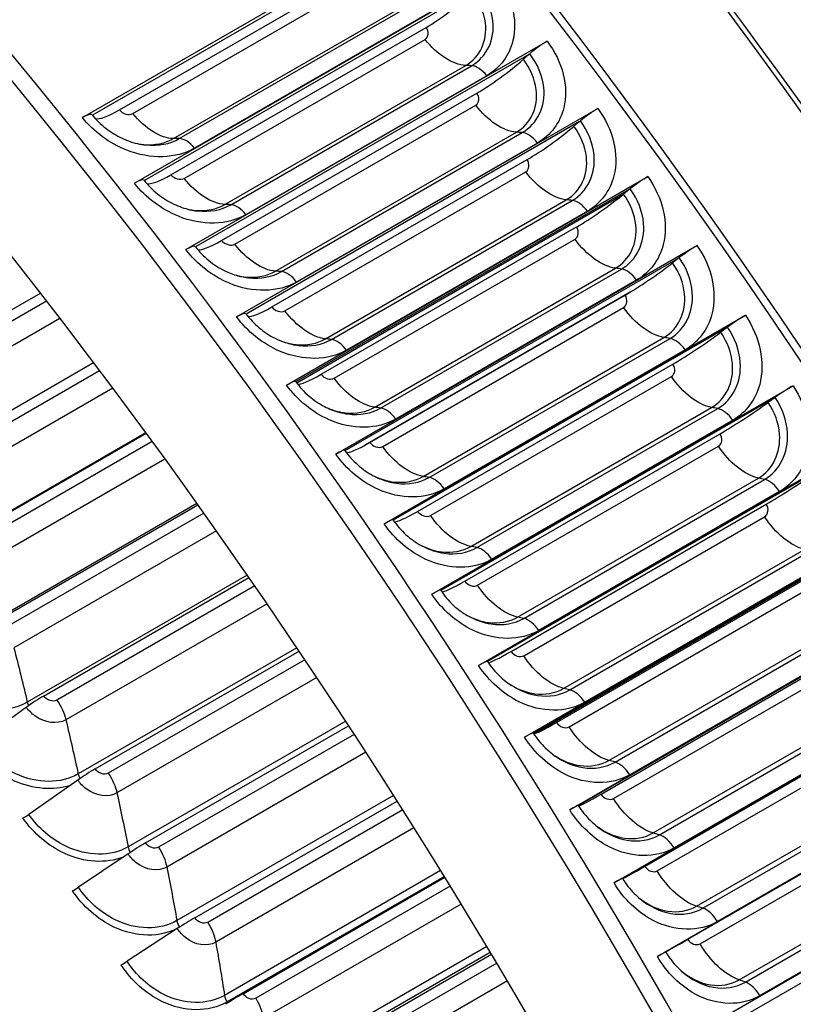
# Model space of a CAD drawing. Units: inches. Extents: x -8 to 82.3, y -7.3 to 42.5.
# Drawn here: x 55.5 to 57, y 36.5 to 38.4 of the extents above; entities that cross this region are included whole.
import ezdxf

# ---------------------------------------------------------------- set-up
doc = ezdxf.new("R2010")
doc.units = ezdxf.units.IN
doc.header["$MEASUREMENT"] = 0
doc.layers.add('PV', color=250, linetype='Continuous')

msp = doc.modelspace()

# ---------------------------------------------------------------- linework, layer by layer
at = {"layer": 'PV'}
for p, q in [((55.583, 38.1631), (56.2791, 38.5649)), ((56.2445, 38.5384), (55.6023, 38.1676)), ((55.6542, 38.1779), (56.1461, 38.4619)), ((55.6801, 38.1711), (56.1441, 38.439)), ((55.6833, 38.0367), (56.3794, 38.4386)), ((56.3445, 38.4124), (55.7023, 38.0416)), ((55.7586, 38.1227), (56.2226, 38.3907)), ((55.7697, 38.1226), (56.2337, 38.3905)), ((56.2631, 38.3719), (55.7991, 38.104)), ((55.7534, 38.053), (56.2453, 38.337)), ((55.7791, 38.046), (56.2431, 38.3139)), ((55.7823, 37.9086), (56.4784, 38.3105)), ((56.4432, 38.2847), (55.801, 37.9139)), ((56.4432, 38.2847), (56.4327, 38.2755)), ((56.4432, 38.2847), (56.445, 38.2862)), ((55.8575, 37.9957), (56.3215, 38.2636)), ((55.8687, 37.9952), (56.3328, 38.2631)), ((56.3621, 38.2439), (55.8981, 37.9759)), ((55.8512, 37.9264), (56.3431, 38.2104)), ((55.8768, 37.9192), (56.3408, 38.1871)), ((55.88, 37.7789), (56.576, 38.1807)), ((56.5406, 38.1553), (55.8984, 37.7845)), ((56.5406, 38.1553), (56.5299, 38.1463)), ((56.5406, 38.1553), (56.5424, 38.1568)), ((55.9551, 37.867), (56.4191, 38.1349)), ((55.9664, 37.8662), (56.4305, 38.1341)), ((56.4598, 38.1141), (55.9957, 37.8462)), ((55.9478, 37.7982), (56.4396, 38.0821)), ((55.9731, 37.7907), (56.4372, 38.0587)), ((55.9762, 37.6475), (56.6723, 38.0494)), ((56.6366, 38.0243), (55.9944, 37.6535)), ((56.6366, 38.0243), (56.6257, 38.0155)), ((56.6366, 38.0243), (56.6384, 38.0258)), ((56.6242, 38.0143), (55.9959, 37.6515)), ((56.0513, 37.7367), (56.5153, 38.0046)), ((56.0627, 37.7355), (56.5268, 38.0034)), ((56.556, 37.9827), (56.092, 37.7148)), ((56.0429, 37.6683), (56.5348, 37.9523)), ((56.0681, 37.6607), (56.5322, 37.9286)), ((56.071, 37.5146), (56.7671, 37.9165)), ((56.7311, 37.8918), (56.0889, 37.521)), ((56.7311, 37.8918), (56.7201, 37.8832)), ((56.7311, 37.8918), (56.733, 37.8932)), ((56.1461, 37.6048), (56.6101, 37.8727)), ((56.1576, 37.6033), (56.6217, 37.8712)), ((56.6508, 37.8498), (56.1868, 37.5819)), ((56.6383, 37.8267), (56.1275, 37.5318)), ((55.0924, 37.5883), (55.5019, 37.8247)), ((55.5138, 37.8094), (55.1187, 37.5813)), ((56.1366, 37.5369), (56.6285, 37.8209)), ((56.1617, 37.5291), (56.6257, 37.797)), ((55.5396, 37.7759), (55.1388, 37.5444)), ((56.1644, 37.3802), (56.8604, 37.782)), ((56.8242, 37.7578), (56.1819, 37.387)), ((56.8242, 37.7578), (56.813, 37.7494)), ((56.8242, 37.7578), (56.826, 37.7592)), ((56.2394, 37.4714), (56.7035, 37.7393)), ((56.2511, 37.4695), (56.7151, 37.7374)), ((56.7442, 37.7154), (56.2801, 37.4475)), ((55.1991, 37.4568), (55.6044, 37.6908)), ((55.6161, 37.6752), (55.2252, 37.4495)), ((56.2289, 37.404), (56.7208, 37.688)), ((56.2538, 37.3961), (56.7178, 37.664)), ((55.6414, 37.6414), (55.2446, 37.4124)), ((56.2562, 37.2443), (56.9522, 37.6462)), ((56.9157, 37.6223), (56.2735, 37.2515)), ((56.9157, 37.6223), (56.9044, 37.6142)), ((56.9157, 37.6223), (56.9176, 37.6237)), ((56.3312, 37.3366), (56.7953, 37.6045)), ((56.343, 37.3344), (56.807, 37.6023)), ((56.836, 37.5796), (56.3719, 37.3117)), ((55.7052, 37.5553), (55.2749, 37.3069)), ((55.304, 37.3229), (55.7056, 37.5547)), ((56.3196, 37.2698), (56.8115, 37.5538)), ((55.7172, 37.5389), (55.3299, 37.3153)), ((56.3443, 37.2616), (56.8084, 37.5296)), ((55.7419, 37.5049), (55.3487, 37.2779)), ((56.3464, 37.1071), (57.0425, 37.509)), ((57.0057, 37.4855), (56.3634, 37.1147)), ((56.4215, 37.2004), (56.8856, 37.4683)), ((56.4333, 37.1978), (56.8974, 37.4657)), ((56.9262, 37.4424), (56.4622, 37.1745)), ((55.8036, 37.4191), (55.3768, 37.1727)), ((55.4071, 37.1866), (55.8054, 37.4166)), ((56.4088, 37.1341), (56.9007, 37.4181)), ((55.8169, 37.4006), (55.4328, 37.1788)), ((56.4333, 37.1259), (56.8974, 37.3938)), ((56.435, 36.9687), (57.1311, 37.3705)), ((55.841, 37.3664), (55.4509, 37.1412)), ((57.0941, 37.3474), (56.4518, 36.9766)), ((57.0625, 37.3267), (56.4538, 36.9753)), ((56.5102, 37.0629), (56.9742, 37.3308)), ((56.5221, 37.06), (56.9861, 37.3279)), ((57.0148, 37.3039), (56.5508, 37.036)), ((55.9007, 37.2811), (55.4768, 37.0364)), ((55.5083, 37.0482), (55.9038, 37.2765)), ((56.4964, 36.9972), (56.9883, 37.2812)), ((55.9151, 37.2603), (55.5337, 37.0401)), ((56.5207, 36.9888), (56.9848, 37.2567)), ((55.9387, 37.2259), (55.5512, 37.0023)), ((56.522, 36.8289), (57.218, 37.2308)), ((57.1808, 37.2081), (56.5385, 36.8373)), ((56.5972, 36.9241), (57.0613, 37.192)), ((56.6092, 36.9209), (57.0732, 37.1888)), ((57.1018, 37.1642), (56.6378, 36.8963)), ((56.5824, 36.8591), (57.0743, 37.1431)), ((55.9963, 37.1412), (55.5749, 36.8979)), ((55.6075, 36.9076), (56.0007, 37.1346)), ((56.0117, 37.1181), (55.6327, 36.8993)), ((56.6065, 36.8505), (57.0705, 37.1185)), ((56.6073, 36.688), (57.3033, 37.0899)), ((56.0347, 37.0837), (55.6495, 36.8613)), ((57.2658, 37.0676), (56.6235, 36.6968)), ((56.6237, 36.6965), (57.2542, 37.0605)), ((56.6826, 36.7842), (57.1466, 37.0521)), ((56.6946, 36.7806), (57.1587, 37.0485)), ((55.4751, 37.0264), (55.3817, 36.9588)), ((57.1871, 37.0233), (56.723, 36.7554)), ((56.0903, 36.9995), (55.671, 36.7575)), ((55.7046, 36.7651), (56.0959, 36.9909)), ((56.6667, 36.7198), (57.1586, 37.0038)), ((56.1068, 36.9743), (55.7296, 36.7565)), ((56.6906, 36.7111), (57.1546, 36.979)), ((56.1291, 36.9398), (55.7457, 36.7184)), ((56.6908, 36.546), (57.3868, 36.9479)), ((57.3491, 36.926), (56.7068, 36.5552)), ((56.7663, 36.6431), (57.2303, 36.9111)), ((56.7783, 36.6392), (57.2424, 36.9071)), ((55.5741, 36.8862), (55.4796, 36.8201)), ((57.2706, 36.8813), (56.8066, 36.6134)), ((56.7493, 36.5795), (57.2412, 36.8634)), ((56.1826, 36.8563), (55.765, 36.6152)), ((55.7996, 36.6206), (56.1894, 36.8457)), ((56.773, 36.5706), (57.237, 36.8385)), ((56.2001, 36.8288), (55.8244, 36.6119)), ((56.7726, 36.403), (57.4686, 36.8049)), ((56.2218, 36.7942), (55.8398, 36.5737)), ((56.8482, 36.501), (57.3122, 36.7689)), ((56.8603, 36.4968), (57.3243, 36.7647)), ((55.671, 36.7439), (55.5754, 36.6795)), ((57.3524, 36.7383), (56.8883, 36.4703)), ((56.2732, 36.7116), (55.8568, 36.4712)), ((56.2803, 36.7001), (55.8618, 36.4584)), ((55.8924, 36.4744), (56.2811, 36.6988)), ((56.8536, 36.4291), (57.3176, 36.697)), ((56.2916, 36.6818), (55.9169, 36.4655)), ((56.3127, 36.6472), (55.9316, 36.4272)), ((55.7658, 36.5998), (55.6691, 36.537)), ((56.362, 36.5655), (55.9464, 36.3255)), ((56.3689, 36.554), (55.9511, 36.3128)), ((55.983, 36.3266), (56.371, 36.5506)), ((56.3812, 36.5334), (56.0072, 36.3175)), ((56.4017, 36.4989), (56.0211, 36.2791))]:
    msp.add_line(p, q, dxfattribs=at)
for centre, major_axis, ratio, start_param, end_param in [((53.843, 34.8725), (-3.8281, 6.6305), 0.57735, 3.141593, 6.283185), ((53.6178, 34.7425), (-3.8281, 6.6305), 0.57735, 3.058237, 6.366495), ((53.6178, 34.7425), (-3.815, 6.6078), 0.57735, 3.141593, 6.283185), ((52.8414, 34.2943), (3.8086, -6.5967), 0.57735, 5.640464, 10.067499), ((52.7338, 34.2322), (3.733, -6.4657), 0.57735, 5.668956, 10.039008), ((52.8632, 34.3069), (3.815, -6.6078), 0.57735, 0, 3.141593), ((53.855, 34.8795), (-3.825, 6.6251), 0.57735, 3.785056, 5.639722), ((55.2623, 35.692), (-3.0625, 5.3044), 0.57735, 4.729621, 5.871407), ((55.0177, 35.5508), (3.1274, -5.4168), 0.57735, 0.643463, 2.49813), ((51.9662, 33.789), (3.0384, -5.2627), 0.57735, 0, 3.141593), ((52.1684, 33.9057), (3.0494, -5.2817), 0.57735, 0.101085, 3.040508), ((52.0417, 33.8326), (3.0571, -5.295), 0.57735, 6.192449, 9.515514), ((51.9748, 33.7939), (3.0395, -5.2646), 0.57735, 6.256357, 9.451607), ((51.3475, 33.4318), (3.0384, -5.2627), 0.57735, 0, 3.141593), ((52.1684, 33.9057), (3.0384, -5.2627), 0.57735, 0.237596, 2.903997), ((52.1684, 33.9057), (3.0384, -5.2627), 0.57735, 0.237596, 2.903997), ((52.0929, 33.8621), (3.0571, -5.295), 0.57735, 0.265589, 2.876003), ((52.1598, 33.9008), (3.0395, -5.2646), 0.57735, 0.265589, 2.876003), ((51.423, 33.4753), (3.0571, -5.295), 0.57735, 6.192449, 9.515514), ((51.3561, 33.4367), (3.0395, -5.2646), 0.57735, 6.256357, 9.451607), ((51.5497, 33.5485), (3.0384, -5.2627), 0.57735, 0.237596, 2.903997), ((51.4742, 33.5049), (3.0571, -5.295), 0.57735, 0.265589, 2.876003), ((51.5411, 33.5435), (3.0395, -5.2646), 0.57735, 0.265589, 2.876003), ((50.931, 33.1913), (3.0384, -5.2627), 0.57735, 0.237596, 2.903997), ((50.8555, 33.1477), (3.0571, -5.295), 0.57735, 0.265589, 2.876003), ((50.9224, 33.1863), (3.0395, -5.2646), 0.57735, 0.265589, 2.876003), ((56.2882, 38.3942), (-0.0924, -0.0724), 0.194768, 0.941442, 1.932576), ((56.4618, 38.2899), (0.0348, 0.0265), 0.177602, 0.943847, 1.934981), ((56.3876, 38.2656), (-0.0933, -0.0712), 0.177602, 0.943847, 1.934981), ((55.5676, 38.141), (0.0341, 0.0274), 0.211844, 0, 0.938798), ((55.6957, 38.237), (-0.0914, -0.0736), 0.211844, 0.155957, 0.938798), ((56.5589, 38.1609), (0.0351, 0.0261), 0.160352, 0.946016, 1.937149), ((56.4857, 38.1353), (-0.0942, -0.07), 0.160352, 0.946016, 1.937149), ((55.6673, 38.0154), (0.0344, 0.027), 0.194768, 0, 0.941442), ((55.7964, 38.1102), (-0.0924, -0.0724), 0.194768, 0.148828, 0.941442), ((56.6546, 38.0303), (0.0355, 0.0256), 0.143028, 0.947952, 1.939085), ((56.5823, 38.0034), (-0.0951, -0.0688), 0.143028, 0.947952, 1.939085), ((55.8957, 37.9816), (-0.0933, -0.0712), 0.177602, 0.142366, 0.943847), ((55.7657, 37.8881), (0.0348, 0.0265), 0.177602, 0, 0.943847), ((56.7489, 37.8981), (0.0358, 0.0252), 0.125637, 0.949658, 1.940791), ((56.6775, 37.87), (-0.096, -0.0675), 0.125637, 0.949658, 1.940791), ((55.9938, 37.8513), (-0.0942, -0.07), 0.160352, 0.136549, 0.946016), ((55.8628, 37.759), (0.0351, 0.0261), 0.160352, 0, 0.946016), ((56.8416, 37.7645), (0.0361, 0.0247), 0.108187, 0.951136, 1.942269), ((56.7712, 37.7351), (-0.0968, -0.0663), 0.108187, 0.951136, 1.942269), ((55.9585, 37.6284), (0.0355, 0.0256), 0.143028, 0, 0.947952), ((56.0904, 37.7195), (-0.0951, -0.0688), 0.143028, 0.131361, 0.947952), ((56.9329, 37.6295), (0.0364, 0.0243), 0.090687, 0.952388, 1.943521), ((56.8633, 37.5987), (-0.0976, -0.0651), 0.090687, 0.952388, 1.943521), ((56.0528, 37.4963), (0.0358, 0.0252), 0.125637, 0, 0.949658), ((56.1856, 37.586), (-0.096, -0.0675), 0.125637, 0.126791, 0.949658), ((56.9539, 37.461), (-0.0985, -0.0639), 0.073145, 0.953416, 1.94455), ((56.2793, 37.4511), (-0.0968, -0.0663), 0.108187, 0.122828, 0.951136), ((56.1456, 37.3626), (0.0361, 0.0247), 0.108187, 0, 0.951136), ((56.3714, 37.3147), (-0.0976, -0.0651), 0.090687, 0.119466, 0.952388), ((56.2369, 37.2276), (0.0364, 0.0243), 0.090687, 0, 0.952388), ((56.462, 37.177), (-0.0985, -0.0639), 0.073145, 0.116702, 0.953416), ((56.3266, 37.0912), (0.0367, 0.0238), 0.073145, 0, 0.953416), ((55.4818, 37.0201), (-0.0527, -0.0379), 0.138783, 4.089983, 4.739851), ((56.551, 37.038), (-0.0992, -0.0626), 0.055568, 0.114532, 0.954222), ((56.4147, 36.9535), (0.037, 0.0233), 0.055568, 0, 0.954222), ((55.58, 36.8811), (-0.0534, -0.037), 0.11617, 4.092081, 4.741949), ((56.6383, 36.8977), (-0.1, -0.0614), 0.037966, 0.112956, 0.954806), ((55.4776, 36.8218), (-0.018, -0.0125), 0.11617, 0.950488, 1.600356), ((56.5011, 36.8145), (0.0373, 0.0229), 0.037966, 0, 0.954806), ((55.6761, 36.74), (-0.054, -0.0361), 0.093465, 4.093797, 4.743665), ((56.7239, 36.7562), (-0.1008, -0.0601), 0.020346, 0.111973, 0.95517), ((56.5859, 36.6745), (0.0376, 0.0224), 0.020346, 0, 0.95517), ((55.5737, 36.6808), (-0.0182, -0.0122), 0.093465, 0.952204, 1.602072), ((55.7701, 36.5971), (-0.0545, -0.0352), 0.070687, 4.095135, 4.745003), ((56.8078, 36.6137), (-0.1015, -0.0589), 0.002716, 0.111584, 0.955314), ((56.669, 36.5333), (0.0378, 0.0219), 0.002716, 0, 0.955314), ((55.6677, 36.5379), (-0.0184, -0.0119), 0.070687, 0.953542, 1.60341), ((55.8619, 36.4524), (-0.0551, -0.0344), 0.047853, 4.096098, 4.745966)]:
    msp.add_ellipse(centre, major_axis=major_axis, ratio=ratio, start_param=start_param, end_param=end_param, dxfattribs=at)
for points, knots in [([(53.6705, 41.2652), (53.9941, 41.2271), (54.3326, 41.135), (55.1357, 40.8006), (55.6043, 40.5182), (56.5143, 39.7994), (56.9553, 39.3631), (57.6981, 38.4626), (58.0107, 38.0153), (58.2873, 37.5458)], [2.762164, 2.762164, 2.762164, 2.762164, 3.002382, 3.002382, 3.32302, 3.32302, 3.643713, 3.643713, 3.911121, 3.911121, 3.911121, 3.911121]), ([(56.3794, 38.4386), (56.4097, 38.3999), (56.4222, 38.3515), (56.4125, 38.3115), (56.4055, 38.2827), (56.3875, 38.2585), (56.3621, 38.2439)], [-3.141593, -3.141593, -3.141593, -3.141593, -2.227539, -2.227539, -2.227539, -1.570796, -1.570796, -1.570796, -1.570796]), ([(56.3328, 38.2631), (56.362, 38.28), (56.378, 38.3135), (56.3738, 38.3496), (56.3713, 38.3717), (56.3616, 38.3944), (56.3463, 38.414)], [1.570796, 1.570796, 1.570796, 1.570796, 2.544755, 2.544755, 2.544755, 3.141593, 3.141593, 3.141593, 3.141593]), ([(56.3215, 38.2636), (56.3491, 38.2796), (56.3639, 38.3115), (56.3593, 38.3455), (56.3567, 38.3653), (56.3478, 38.3855), (56.3341, 38.403)], [1.570796, 1.570796, 1.570796, 1.570796, 2.56422, 2.56422, 2.56422, 3.141593, 3.141593, 3.141593, 3.141593]), ([(56.4784, 38.3105), (56.5083, 38.2713), (56.5204, 38.2224), (56.5105, 38.1821), (56.5033, 38.1531), (56.4852, 38.1288), (56.4598, 38.1141)], [-3.141593, -3.141593, -3.141593, -3.141593, -2.227539, -2.227539, -2.227539, -1.570796, -1.570796, -1.570796, -1.570796]), ([(56.4305, 38.1341), (56.4597, 38.151), (56.4758, 38.1847), (56.472, 38.2211), (56.4696, 38.2434), (56.4601, 38.2664), (56.445, 38.2862)], [1.570796, 1.570796, 1.570796, 1.570796, 2.544755, 2.544755, 2.544755, 3.141593, 3.141593, 3.141593, 3.141593]), ([(56.4191, 38.1349), (56.4467, 38.1509), (56.4616, 38.183), (56.4573, 38.2173), (56.4549, 38.2373), (56.4462, 38.2578), (56.4327, 38.2755)], [1.570796, 1.570796, 1.570796, 1.570796, 2.56422, 2.56422, 2.56422, 3.141593, 3.141593, 3.141593, 3.141593]), ([(55.6017, 38.1684), (55.6092, 38.1591), (55.6182, 38.1502), (55.6378, 38.135), (55.6485, 38.1284), (55.6704, 38.1182), (55.6819, 38.1144), (55.6942, 38.1119), (55.6953, 38.1117), (55.6965, 38.1115)], [0, 0, 0, 0, 0.1087803, 0.1087803, 0.2158637, 0.2158637, 0.3233474, 0.3233474, 0.3345415, 0.3345415, 0.3345415, 0.3345415]), ([(56.576, 38.1807), (56.6055, 38.1411), (56.6172, 38.0916), (56.607, 38.051), (56.5997, 38.0218), (56.5814, 37.9974), (56.556, 37.9827)], [-3.141593, -3.141593, -3.141593, -3.141593, -2.227539, -2.227539, -2.227539, -1.570796, -1.570796, -1.570796, -1.570796]), ([(55.7991, 38.104), (55.7637, 38.0836), (55.7141, 38.0823), (55.6684, 38.1003), (55.6356, 38.1132), (55.6051, 38.1357), (55.583, 38.1631)], [-3.141593, -3.141593, -3.141593, -3.141593, -2.227539, -2.227539, -2.227539, -1.570796, -1.570796, -1.570796, -1.570796]), ([(56.5268, 38.0034), (56.556, 38.0203), (56.5723, 38.0542), (56.5688, 38.091), (56.5666, 38.1135), (56.5573, 38.1368), (56.5424, 38.1568)], [1.570796, 1.570796, 1.570796, 1.570796, 2.544755, 2.544755, 2.544755, 3.141593, 3.141593, 3.141593, 3.141593]), ([(56.5153, 38.0046), (56.5429, 38.0205), (56.558, 38.0529), (56.554, 38.0875), (56.5517, 38.1077), (56.5432, 38.1284), (56.5299, 38.1463)], [1.570796, 1.570796, 1.570796, 1.570796, 2.56422, 2.56422, 2.56422, 3.141593, 3.141593, 3.141593, 3.141593]), ([(55.6938, 38.112), (55.6964, 38.1116), (55.699, 38.1113), (55.7015, 38.1111), (55.7224, 38.1094), (55.7425, 38.1135), (55.7586, 38.1227)], [2.4942052, 2.4942052, 2.4942052, 2.4942052, 2.5642202, 2.5642202, 2.5642202, 3.1415927, 3.1415927, 3.1415927, 3.1415927]), ([(55.6965, 38.1115), (55.6996, 38.111), (55.7026, 38.1106), (55.7057, 38.1103), (55.7291, 38.1079), (55.7518, 38.1122), (55.7697, 38.1226)], [2.4673798, 2.4673798, 2.4673798, 2.4673798, 2.5447552, 2.5447552, 2.5447552, 3.1415927, 3.1415927, 3.1415927, 3.1415927]), ([(55.8981, 37.9759), (55.8627, 37.9555), (55.8133, 37.9544), (55.7679, 37.9728), (55.7353, 37.9861), (55.7051, 38.0089), (55.6833, 38.0367)], [-3.141593, -3.141593, -3.141593, -3.141593, -2.227539, -2.227539, -2.227539, -1.570796, -1.570796, -1.570796, -1.570796]), ([(55.7017, 38.0424), (55.7092, 38.0328), (55.7182, 38.0238), (55.7375, 38.0083), (55.7481, 38.0017), (55.7691, 37.9916), (55.7797, 37.9879), (55.79, 37.9856)], [0, 0, 0, 0, 0.108803, 0.108803, 0.215875, 0.215875, 0.3160054, 0.3160054, 0.3160054, 0.3160054]), ([(56.6723, 38.0494), (56.7013, 38.0092), (56.7126, 37.9593), (56.7021, 37.9184), (56.6946, 37.889), (56.6762, 37.8645), (56.6508, 37.8498)], [-3.141593, -3.141593, -3.141593, -3.141593, -2.227539, -2.227539, -2.227539, -1.570796, -1.570796, -1.570796, -1.570796]), ([(56.6101, 37.8727), (56.6377, 37.8887), (56.653, 37.9212), (56.6493, 37.9561), (56.6471, 37.9765), (56.6388, 37.9974), (56.6257, 38.0155)], [1.570796, 1.570796, 1.570796, 1.570796, 2.56422, 2.56422, 2.56422, 3.141593, 3.141593, 3.141593, 3.141593]), ([(56.6217, 37.8712), (56.6509, 37.8881), (56.6674, 37.9222), (56.6642, 37.9593), (56.6622, 37.982), (56.6531, 38.0055), (56.6384, 38.0258)], [1.570796, 1.570796, 1.570796, 1.570796, 2.544755, 2.544755, 2.544755, 3.141593, 3.141593, 3.141593, 3.141593]), ([(55.7875, 37.9862), (55.7919, 37.9853), (55.7962, 37.9847), (55.8006, 37.9843), (55.8214, 37.9824), (55.8414, 37.9865), (55.8575, 37.9957)], [2.4442662, 2.4442662, 2.4442662, 2.4442662, 2.5642202, 2.5642202, 2.5642202, 3.1415927, 3.1415927, 3.1415927, 3.1415927]), ([(55.79, 37.9856), (55.795, 37.9845), (55.7999, 37.9837), (55.8049, 37.9831), (55.8282, 37.9806), (55.8508, 37.9849), (55.8687, 37.9952)], [2.4186807, 2.4186807, 2.4186807, 2.4186807, 2.5447552, 2.5447552, 2.5447552, 3.1415927, 3.1415927, 3.1415927, 3.1415927]), ([(55.9957, 37.8462), (55.9604, 37.8258), (55.9111, 37.8249), (55.8661, 37.8437), (55.8337, 37.8573), (55.8038, 37.8805), (55.7823, 37.9086)], [-3.141593, -3.141593, -3.141593, -3.141593, -2.227539, -2.227539, -2.227539, -1.570796, -1.570796, -1.570796, -1.570796]), ([(55.8005, 37.9146), (55.8079, 37.9049), (55.8168, 37.8957), (55.8359, 37.88), (55.8465, 37.8732), (55.8654, 37.8639), (55.8739, 37.8607), (55.8823, 37.8583)], [0, 0, 0, 0, 0.1088206, 0.1088206, 0.2158785, 0.2158785, 0.2976658, 0.2976658, 0.2976658, 0.2976658]), ([(56.7671, 37.9165), (56.7957, 37.8758), (56.8065, 37.8255), (56.7958, 37.7843), (56.788, 37.7547), (56.7696, 37.7301), (56.7442, 37.7154)], [-3.141593, -3.141593, -3.141593, -3.141593, -2.227539, -2.227539, -2.227539, -1.570796, -1.570796, -1.570796, -1.570796]), ([(56.7035, 37.7393), (56.7311, 37.7553), (56.7465, 37.788), (56.7431, 37.8232), (56.7411, 37.8437), (56.733, 37.8648), (56.7201, 37.8832)], [1.570796, 1.570796, 1.570796, 1.570796, 2.56422, 2.56422, 2.56422, 3.141593, 3.141593, 3.141593, 3.141593]), ([(56.7151, 37.7374), (56.7444, 37.7543), (56.761, 37.7887), (56.7581, 37.826), (56.7563, 37.8489), (56.7474, 37.8727), (56.733, 37.8932)], [1.570796, 1.570796, 1.570796, 1.570796, 2.544755, 2.544755, 2.544755, 3.141593, 3.141593, 3.141593, 3.141593]), ([(55.8799, 37.8591), (55.8861, 37.8575), (55.8922, 37.8564), (55.8983, 37.8558), (55.9191, 37.8538), (55.939, 37.8578), (55.9551, 37.867)], [2.3943503, 2.3943503, 2.3943503, 2.3943503, 2.5642202, 2.5642202, 2.5642202, 3.1415927, 3.1415927, 3.1415927, 3.1415927]), ([(55.8823, 37.8584), (55.8891, 37.8565), (55.896, 37.8551), (55.9028, 37.8543), (55.926, 37.8516), (55.9485, 37.8558), (55.9664, 37.8662)], [2.3700989, 2.3700989, 2.3700989, 2.3700989, 2.5447552, 2.5447552, 2.5447552, 3.1415927, 3.1415927, 3.1415927, 3.1415927]), ([(56.092, 37.7148), (56.0566, 37.6944), (56.0076, 37.6938), (55.9629, 37.713), (55.9308, 37.7268), (55.9011, 37.7504), (55.88, 37.7789)], [-3.141593, -3.141593, -3.141593, -3.141593, -2.227539, -2.227539, -2.227539, -1.570796, -1.570796, -1.570796, -1.570796]), ([(55.8979, 37.7851), (55.9052, 37.7753), (55.914, 37.766), (55.933, 37.7501), (55.9434, 37.7432), (55.9604, 37.7346), (55.9668, 37.7319), (55.9733, 37.7298)], [0, 0, 0, 0, 0.1088339, 0.1088339, 0.2158758, 0.2158758, 0.2794611, 0.2794611, 0.2794611, 0.2794611]), ([(56.8604, 37.782), (56.8886, 37.741), (56.8989, 37.6902), (56.8879, 37.6488), (56.88, 37.619), (56.8614, 37.5943), (56.836, 37.5796)], [-3.141593, -3.141593, -3.141593, -3.141593, -2.227539, -2.227539, -2.227539, -1.570796, -1.570796, -1.570796, -1.570796]), ([(56.807, 37.6023), (56.8363, 37.6192), (56.8532, 37.6537), (56.8505, 37.6913), (56.8489, 37.7144), (56.8403, 37.7384), (56.826, 37.7592)], [1.570796, 1.570796, 1.570796, 1.570796, 2.544755, 2.544755, 2.544755, 3.141593, 3.141593, 3.141593, 3.141593]), ([(55.9711, 37.7306), (55.9789, 37.7281), (55.9869, 37.7264), (55.9947, 37.7256), (56.0153, 37.7236), (56.0353, 37.7274), (56.0513, 37.7367)], [2.3448646, 2.3448646, 2.3448646, 2.3448646, 2.5642202, 2.5642202, 2.5642202, 3.1415927, 3.1415927, 3.1415927, 3.1415927]), ([(55.9733, 37.7299), (55.9819, 37.7269), (55.9906, 37.7249), (55.9993, 37.7238), (56.0224, 37.721), (56.0448, 37.7251), (56.0627, 37.7355)], [2.3218665, 2.3218665, 2.3218665, 2.3218665, 2.5447552, 2.5447552, 2.5447552, 3.1415927, 3.1415927, 3.1415927, 3.1415927]), ([(56.7953, 37.6045), (56.8229, 37.6204), (56.8385, 37.6533), (56.8354, 37.6889), (56.8336, 37.7095), (56.8257, 37.7308), (56.813, 37.7494)], [1.570796, 1.570796, 1.570796, 1.570796, 2.56422, 2.56422, 2.56422, 3.141593, 3.141593, 3.141593, 3.141593]), ([(56.1868, 37.5819), (56.1515, 37.5615), (56.1026, 37.5611), (56.0583, 37.5807), (56.0264, 37.5947), (55.9971, 37.6186), (55.9762, 37.6475)], [-3.141593, -3.141593, -3.141593, -3.141593, -2.227539, -2.227539, -2.227539, -1.570796, -1.570796, -1.570796, -1.570796]), ([(55.994, 37.6541), (56.0012, 37.6441), (56.0098, 37.6347), (56.0286, 37.6185), (56.0389, 37.6115), (56.0539, 37.6038), (56.0585, 37.6017), (56.0631, 37.5999)], [0, 0, 0, 0, 0.1088438, 0.1088438, 0.2158682, 0.2158682, 0.2614987, 0.2614987, 0.2614987, 0.2614987]), ([(56.9522, 37.6462), (56.9799, 37.6047), (56.9898, 37.5536), (56.9785, 37.5119), (56.9703, 37.4819), (56.9516, 37.4571), (56.9262, 37.4424)], [-3.141593, -3.141593, -3.141593, -3.141593, -2.227539, -2.227539, -2.227539, -1.570796, -1.570796, -1.570796, -1.570796]), ([(56.8974, 37.4657), (56.9266, 37.4826), (56.9437, 37.5173), (56.9414, 37.5553), (56.94, 37.5785), (56.9316, 37.6027), (56.9176, 37.6237)], [1.570796, 1.570796, 1.570796, 1.570796, 2.544755, 2.544755, 2.544755, 3.141593, 3.141593, 3.141593, 3.141593]), ([(56.061, 37.6009), (56.0705, 37.5973), (56.0801, 37.595), (56.0897, 37.5939), (56.1102, 37.5917), (56.13, 37.5955), (56.1461, 37.6048)], [2.2960776, 2.2960776, 2.2960776, 2.2960776, 2.5642202, 2.5642202, 2.5642202, 3.1415927, 3.1415927, 3.1415927, 3.1415927]), ([(56.0631, 37.6001), (56.0734, 37.596), (56.0839, 37.5932), (56.0943, 37.5918), (56.1174, 37.5889), (56.1397, 37.5929), (56.1576, 37.6033)], [2.2742466, 2.2742466, 2.2742466, 2.2742466, 2.5447552, 2.5447552, 2.5447552, 3.1415927, 3.1415927, 3.1415927, 3.1415927]), ([(56.8856, 37.4683), (56.9132, 37.4843), (56.929, 37.5173), (56.9262, 37.5531), (56.9245, 37.5739), (56.9169, 37.5954), (56.9044, 37.6142)], [1.570796, 1.570796, 1.570796, 1.570796, 2.56422, 2.56422, 2.56422, 3.141593, 3.141593, 3.141593, 3.141593]), ([(56.2801, 37.4475), (56.2448, 37.4271), (56.1962, 37.4269), (56.1522, 37.4468), (56.1206, 37.4612), (56.0916, 37.4854), (56.071, 37.5146)], [-3.141593, -3.141593, -3.141593, -3.141593, -2.227539, -2.227539, -2.227539, -1.570796, -1.570796, -1.570796, -1.570796]), ([(56.0886, 37.5215), (56.0957, 37.5114), (56.1042, 37.5018), (56.1228, 37.4855), (56.133, 37.4784), (56.1461, 37.4714), (56.1489, 37.4701), (56.1516, 37.4688)], [0, 0, 0, 0, 0.1088509, 0.1088509, 0.215857, 0.215857, 0.243897, 0.243897, 0.243897, 0.243897]), ([(56.1497, 37.4699), (56.1607, 37.4652), (56.172, 37.462), (56.1832, 37.4607), (56.2036, 37.4584), (56.2234, 37.4622), (56.2394, 37.4714)], [2.2482902, 2.2482902, 2.2482902, 2.2482902, 2.5642202, 2.5642202, 2.5642202, 3.1415927, 3.1415927, 3.1415927, 3.1415927]), ([(56.1517, 37.469), (56.1635, 37.4636), (56.1758, 37.4599), (56.188, 37.4583), (56.2108, 37.4552), (56.2331, 37.4592), (56.2511, 37.4695)], [2.227533, 2.227533, 2.227533, 2.227533, 2.5447552, 2.5447552, 2.5447552, 3.1415927, 3.1415927, 3.1415927, 3.1415927]), ([(56.3719, 37.3117), (56.3366, 37.2913), (56.2882, 37.2913), (56.2446, 37.3116), (56.2132, 37.3261), (56.1846, 37.3507), (56.1644, 37.3802)], [-3.141593, -3.141593, -3.141593, -3.141593, -2.227539, -2.227539, -2.227539, -1.570796, -1.570796, -1.570796, -1.570796]), ([(56.1817, 37.3874), (56.1887, 37.3772), (56.1971, 37.3675), (56.2154, 37.3509), (56.2255, 37.3438), (56.2369, 37.3376), (56.2379, 37.3371), (56.239, 37.3365)], [0, 0, 0, 0, 0.1088559, 0.1088559, 0.2158432, 0.2158432, 0.2267837, 0.2267837, 0.2267837, 0.2267837]), ([(56.2372, 37.3377), (56.2495, 37.3316), (56.2624, 37.3276), (56.2752, 37.3261), (56.2955, 37.3236), (56.3152, 37.3273), (56.3312, 37.3366)], [2.2018337, 2.2018337, 2.2018337, 2.2018337, 2.5642202, 2.5642202, 2.5642202, 3.1415927, 3.1415927, 3.1415927, 3.1415927]), ([(56.2391, 37.3367), (56.2523, 37.3299), (56.2663, 37.3253), (56.2801, 37.3233), (56.3028, 37.3201), (56.325, 37.324), (56.343, 37.3344)], [2.1820482, 2.1820482, 2.1820482, 2.1820482, 2.5447552, 2.5447552, 2.5447552, 3.1415927, 3.1415927, 3.1415927, 3.1415927]), ([(56.4622, 37.1745), (56.4268, 37.1541), (56.3787, 37.1543), (56.3354, 37.1749), (56.3044, 37.1897), (56.276, 37.2145), (56.2562, 37.2443)], [-3.141593, -3.141593, -3.141593, -3.141593, -2.227539, -2.227539, -2.227539, -1.570796, -1.570796, -1.570796, -1.570796]), ([(56.2733, 37.2519), (56.2801, 37.2415), (56.2885, 37.2318), (56.3061, 37.2154), (56.3155, 37.2085), (56.3251, 37.203)], [0, 0, 0, 0, 0.1088592, 0.1088592, 0.2103603, 0.2103603, 0.2103603, 0.2103603]), ([(56.3235, 37.2043), (56.337, 37.1968), (56.3514, 37.1918), (56.3656, 37.19), (56.3858, 37.1875), (56.4055, 37.1911), (56.4215, 37.2004)], [2.1571535, 2.1571535, 2.1571535, 2.1571535, 2.5642202, 2.5642202, 2.5642202, 3.1415927, 3.1415927, 3.1415927, 3.1415927]), ([(56.3252, 37.2033), (56.3397, 37.1949), (56.3552, 37.1892), (56.3707, 37.187), (56.3933, 37.1836), (56.4154, 37.1875), (56.4333, 37.1978)], [2.138138, 2.138138, 2.138138, 2.138138, 2.544755, 2.544755, 2.544755, 3.141593, 3.141593, 3.141593, 3.141593]), ([(56.5508, 37.036), (56.5154, 37.0156), (56.4676, 37.016), (56.4247, 37.0369), (56.3939, 37.0519), (56.3659, 37.0771), (56.3464, 37.1071)], [-3.141593, -3.141593, -3.141593, -3.141593, -2.227539, -2.227539, -2.227539, -1.570796, -1.570796, -1.570796, -1.570796]), ([(56.3633, 37.115), (56.37, 37.1045), (56.3783, 37.0947), (56.3943, 37.0794), (56.4021, 37.0734), (56.41, 37.0684)], [0, 0, 0, 0, 0.1088614, 0.1088614, 0.1947806, 0.1947806, 0.1947806, 0.1947806]), ([(55.4768, 37.0364), (55.4437, 37.0172), (55.3973, 37.0171), (55.3556, 37.0359), (55.327, 37.0487), (55.3008, 37.0699), (55.2819, 37.0954)], [1.570796, 1.570796, 1.570796, 1.570796, 2.504111, 2.504111, 2.504111, 3.141593, 3.141593, 3.141593, 3.141593]), ([(56.4085, 37.0696), (56.423, 37.0607), (56.4388, 37.0547), (56.4545, 37.0527), (56.4745, 37.05), (56.4941, 37.0536), (56.5102, 37.0629)], [2.114405, 2.114405, 2.114405, 2.114405, 2.56422, 2.56422, 2.56422, 3.141593, 3.141593, 3.141593, 3.141593]), ([(56.4101, 37.0686), (56.4257, 37.0586), (56.4427, 37.0518), (56.4596, 37.0493), (56.4821, 37.0459), (56.5041, 37.0496), (56.5221, 37.06)], [2.096159, 2.096159, 2.096159, 2.096159, 2.544755, 2.544755, 2.544755, 3.141593, 3.141593, 3.141593, 3.141593]), ([(55.5512, 37.0023), (55.5349, 36.9928), (55.5102, 36.996), (55.4915, 37.0098), (55.4852, 37.0145), (55.4796, 37.0201), (55.4751, 37.0264)], [1.570796, 1.570796, 1.570796, 1.570796, 2.749507, 2.749507, 2.749507, 3.141593, 3.141593, 3.141593, 3.141593]), ([(56.4517, 36.9768), (56.4583, 36.9663), (56.4664, 36.9563), (56.4811, 36.9421), (56.4873, 36.937), (56.4937, 36.9325)], [0, 0, 0, 0, 0.1088628, 0.1088628, 0.1800326, 0.1800326, 0.1800326, 0.1800326]), ([(55.5749, 36.8979), (55.5418, 36.8788), (55.4957, 36.8789), (55.4544, 36.8982), (55.4261, 36.9113), (55.4003, 36.9329), (55.3817, 36.9588)], [1.570796, 1.570796, 1.570796, 1.570796, 2.504111, 2.504111, 2.504111, 3.141593, 3.141593, 3.141593, 3.141593]), ([(56.6378, 36.8963), (56.6024, 36.8759), (56.5548, 36.8764), (56.5123, 36.8976), (56.4818, 36.9129), (56.4542, 36.9383), (56.435, 36.9687)], [-3.141593, -3.141593, -3.141593, -3.141593, -2.227539, -2.227539, -2.227539, -1.570796, -1.570796, -1.570796, -1.570796]), ([(55.5591, 36.8758), (55.5269, 36.8655), (55.4881, 36.8683), (55.4523, 36.8843), (55.4205, 36.8985), (55.3913, 36.9225), (55.3705, 36.9515)], [1.744346, 1.744346, 1.744346, 1.744346, 2.484749, 2.484749, 2.484749, 3.141593, 3.141593, 3.141593, 3.141593]), ([(56.4922, 36.9338), (56.5077, 36.9234), (56.5248, 36.9164), (56.5417, 36.914), (56.5617, 36.9113), (56.5812, 36.9149), (56.5972, 36.9241)], [2.074082, 2.074082, 2.074082, 2.074082, 2.56422, 2.56422, 2.56422, 3.141593, 3.141593, 3.141593, 3.141593]), ([(56.4938, 36.9327), (56.5103, 36.9211), (56.5287, 36.9132), (56.547, 36.9103), (56.5693, 36.9068), (56.5913, 36.9105), (56.6092, 36.9209)], [2.056467, 2.056467, 2.056467, 2.056467, 2.544755, 2.544755, 2.544755, 3.141593, 3.141593, 3.141593, 3.141593]), ([(55.6495, 36.8613), (55.6332, 36.8518), (55.6087, 36.8552), (55.5902, 36.8693), (55.584, 36.874), (55.5785, 36.8798), (55.5741, 36.8862)], [1.570796, 1.570796, 1.570796, 1.570796, 2.749507, 2.749507, 2.749507, 3.141593, 3.141593, 3.141593, 3.141593]), ([(55.671, 36.7575), (55.6378, 36.7383), (55.5921, 36.7388), (55.5512, 36.7585), (55.5232, 36.7719), (55.4978, 36.7939), (55.4796, 36.8201)], [1.570796, 1.570796, 1.570796, 1.570796, 2.504111, 2.504111, 2.504111, 3.141593, 3.141593, 3.141593, 3.141593]), ([(56.723, 36.7554), (56.6877, 36.735), (56.6403, 36.7357), (56.5982, 36.7572), (56.568, 36.7726), (56.5408, 36.7983), (56.522, 36.8289)], [-3.141593, -3.141593, -3.141593, -3.141593, -2.227539, -2.227539, -2.227539, -1.570796, -1.570796, -1.570796, -1.570796]), ([(56.5384, 36.8374), (56.545, 36.8268), (56.5529, 36.8167), (56.5662, 36.8035), (56.5711, 36.7993), (56.5761, 36.7954)], [0, 0, 0, 0, 0.1088637, 0.1088637, 0.1662473, 0.1662473, 0.1662473, 0.1662473]), ([(55.6619, 36.7378), (55.6285, 36.7247), (55.587, 36.727), (55.5489, 36.7446), (55.5175, 36.7591), (55.4887, 36.7835), (55.4683, 36.8129)], [1.690361, 1.690361, 1.690361, 1.690361, 2.484749, 2.484749, 2.484749, 3.141593, 3.141593, 3.141593, 3.141593]), ([(56.5747, 36.7968), (56.5909, 36.7849), (56.6092, 36.7768), (56.6273, 36.7742), (56.6471, 36.7714), (56.6666, 36.7749), (56.6826, 36.7842)], [2.036526, 2.036526, 2.036526, 2.036526, 2.56422, 2.56422, 2.56422, 3.141593, 3.141593, 3.141593, 3.141593]), ([(56.5762, 36.7956), (56.5935, 36.7825), (56.6131, 36.7734), (56.6326, 36.7702), (56.6548, 36.7666), (56.6767, 36.7703), (56.6946, 36.7806)], [2.019393, 2.019393, 2.019393, 2.019393, 2.544755, 2.544755, 2.544755, 3.141593, 3.141593, 3.141593, 3.141593]), ([(55.7457, 36.7184), (55.7294, 36.7089), (55.7051, 36.7124), (55.6868, 36.7268), (55.6808, 36.7316), (55.6754, 36.7374), (55.671, 36.7439)], [1.570796, 1.570796, 1.570796, 1.570796, 2.749507, 2.749507, 2.749507, 3.141593, 3.141593, 3.141593, 3.141593]), ([(56.8066, 36.6134), (56.7712, 36.593), (56.7241, 36.5939), (56.6825, 36.6156), (56.6525, 36.6312), (56.6257, 36.6571), (56.6073, 36.688)], [-3.141593, -3.141593, -3.141593, -3.141593, -2.227539, -2.227539, -2.227539, -1.570796, -1.570796, -1.570796, -1.570796]), ([(56.6235, 36.6969), (56.6299, 36.6861), (56.6377, 36.676), (56.6498, 36.6637), (56.6535, 36.6603), (56.6573, 36.6572)], [0, 0, 0, 0, 0.1088644, 0.1088644, 0.1535359, 0.1535359, 0.1535359, 0.1535359]), ([(55.7688, 36.6017), (55.7336, 36.5821), (55.6862, 36.5826), (55.6435, 36.6029), (55.6124, 36.6177), (55.584, 36.6426), (55.5641, 36.6724)], [1.5828, 1.5828, 1.5828, 1.5828, 2.484749, 2.484749, 2.484749, 3.141593, 3.141593, 3.141593, 3.141593]), ([(55.765, 36.6152), (55.7318, 36.5961), (55.6864, 36.5968), (55.6459, 36.6169), (55.6183, 36.6306), (55.5932, 36.6529), (55.5754, 36.6795)], [1.570796, 1.570796, 1.570796, 1.570796, 2.504111, 2.504111, 2.504111, 3.141593, 3.141593, 3.141593, 3.141593]), ([(56.656, 36.6586), (56.6727, 36.6452), (56.692, 36.6361), (56.7111, 36.6333), (56.7308, 36.6304), (56.7502, 36.6339), (56.7663, 36.6431)], [2.002029, 2.002029, 2.002029, 2.002029, 2.56422, 2.56422, 2.56422, 3.141593, 3.141593, 3.141593, 3.141593]), ([(56.6574, 36.6574), (56.6753, 36.6426), (56.6959, 36.6325), (56.7166, 36.629), (56.7386, 36.6253), (56.7604, 36.6289), (56.7783, 36.6392)], [1.985218, 1.985218, 1.985218, 1.985218, 2.544755, 2.544755, 2.544755, 3.141593, 3.141593, 3.141593, 3.141593]), ([(55.8398, 36.5737), (55.8234, 36.5642), (55.7993, 36.5679), (55.7814, 36.5825), (55.7754, 36.5873), (55.7701, 36.5932), (55.7658, 36.5998)], [1.570796, 1.570796, 1.570796, 1.570796, 2.749507, 2.749507, 2.749507, 3.141593, 3.141593, 3.141593, 3.141593]), ([(56.7068, 36.5552), (56.7131, 36.5444), (56.7208, 36.5342), (56.7318, 36.5227), (56.7345, 36.5202), (56.7372, 36.5177)], [0, 0, 0, 0, 0.1088648, 0.1088648, 0.1419806, 0.1419806, 0.1419806, 0.1419806]), ([(55.8568, 36.4712), (55.8236, 36.452), (55.7785, 36.453), (55.7385, 36.4734), (55.7112, 36.4874), (55.6865, 36.5101), (55.6691, 36.537)], [1.570796, 1.570796, 1.570796, 1.570796, 2.504111, 2.504111, 2.504111, 3.141593, 3.141593, 3.141593, 3.141593]), ([(56.8883, 36.4703), (56.853, 36.4499), (56.8061, 36.451), (56.7649, 36.473), (56.7353, 36.4888), (56.7088, 36.5149), (56.6908, 36.546)], [-3.141593, -3.141593, -3.141593, -3.141593, -2.227539, -2.227539, -2.227539, -1.570796, -1.570796, -1.570796, -1.570796]), ([(55.8618, 36.4584), (55.8264, 36.438), (55.7786, 36.4385), (55.7359, 36.4595), (55.7051, 36.4746), (55.6772, 36.4998), (55.6578, 36.53)], [1.570796, 1.570796, 1.570796, 1.570796, 2.484749, 2.484749, 2.484749, 3.141593, 3.141593, 3.141593, 3.141593]), ([(56.7359, 36.5192), (56.753, 36.5044), (56.7731, 36.4944), (56.7932, 36.4913), (56.8128, 36.4884), (56.8321, 36.4918), (56.8482, 36.501)], [1.970806, 1.970806, 1.970806, 1.970806, 2.56422, 2.56422, 2.56422, 3.141593, 3.141593, 3.141593, 3.141593]), ([(56.7373, 36.5179), (56.7555, 36.5017), (56.7771, 36.4904), (56.7988, 36.4867), (56.8206, 36.4829), (56.8424, 36.4864), (56.8603, 36.4968)], [1.954151, 1.954151, 1.954151, 1.954151, 2.544755, 2.544755, 2.544755, 3.141593, 3.141593, 3.141593, 3.141593])]:
    msp.add_open_spline(points, degree=3, knots=knots, dxfattribs=at)
for points in [[(56.2431, 38.3139), (56.2504, 38.3181), (56.2514, 38.3291), (56.2453, 38.337)], [(56.3215, 38.2636), (56.2967, 38.2647), (56.2663, 38.2842), (56.2431, 38.3139)], [(56.3328, 38.2631), (56.329, 38.2633), (56.3253, 38.2635), (56.3215, 38.2636)], [(56.3621, 38.2439), (56.3535, 38.2552), (56.342, 38.2627), (56.3328, 38.2631)], [(56.3408, 38.1871), (56.3481, 38.1913), (56.3492, 38.2024), (56.3431, 38.2104)], [(56.4191, 38.1349), (56.394, 38.1368), (56.3637, 38.157), (56.3408, 38.1871)], [(55.6542, 38.1779), (55.6605, 38.1702), (55.6728, 38.1669), (55.6801, 38.1711)], [(55.7586, 38.1227), (55.7339, 38.1231), (55.7036, 38.1418), (55.6801, 38.1711)], [(56.4305, 38.1341), (56.4267, 38.1344), (56.4229, 38.1347), (56.4191, 38.1349)], [(56.4598, 38.1141), (56.4512, 38.1256), (56.4398, 38.1334), (56.4305, 38.1341)], [(55.7697, 38.1226), (55.766, 38.1226), (55.7623, 38.1227), (55.7586, 38.1227)], [(55.7991, 38.104), (55.7903, 38.1152), (55.7789, 38.1224), (55.7697, 38.1226)], [(56.4372, 38.0587), (56.4445, 38.0629), (56.4456, 38.0741), (56.4396, 38.0821)], [(56.5153, 38.0046), (56.49, 38.0072), (56.4597, 38.0282), (56.4372, 38.0587)], [(55.7534, 38.053), (55.7595, 38.0452), (55.7718, 38.0418), (55.7791, 38.046)], [(55.8575, 37.9957), (55.8326, 37.9968), (55.8023, 38.0163), (55.7791, 38.046)], [(56.5268, 38.0034), (56.523, 38.0038), (56.5191, 38.0042), (56.5153, 38.0046)], [(56.556, 37.9827), (56.5476, 37.9944), (56.5362, 38.0024), (56.5268, 38.0034)], [(55.8687, 37.9952), (55.865, 37.9954), (55.8612, 37.9956), (55.8575, 37.9957)], [(55.8981, 37.9759), (55.8894, 37.9873), (55.878, 37.9948), (55.8687, 37.9952)], [(56.5322, 37.9286), (56.5394, 37.9328), (56.5407, 37.9441), (56.5348, 37.9523)], [(55.8512, 37.9264), (55.8573, 37.9184), (55.8695, 37.915), (55.8768, 37.9192)], [(56.6101, 37.8727), (56.5846, 37.8761), (56.5544, 37.8978), (56.5322, 37.9286)], [(55.9551, 37.867), (55.93, 37.8689), (55.8996, 37.8891), (55.8768, 37.9192)], [(55.9664, 37.8662), (55.9626, 37.8665), (55.9589, 37.8667), (55.9551, 37.867)], [(55.9957, 37.8462), (55.9872, 37.8577), (55.9758, 37.8654), (55.9664, 37.8662)], [(56.6217, 37.8712), (56.6178, 37.8717), (56.614, 37.8722), (56.6101, 37.8727)], [(56.6508, 37.8498), (56.6426, 37.8616), (56.6312, 37.8699), (56.6217, 37.8712)], [(56.6257, 37.797), (56.633, 37.8012), (56.6343, 37.8126), (56.6285, 37.8209)], [(55.9478, 37.7982), (55.9538, 37.7901), (55.9659, 37.7865), (55.9731, 37.7907)], [(56.0513, 37.7367), (56.026, 37.7393), (55.9957, 37.7603), (55.9731, 37.7907)], [(56.7035, 37.7393), (56.6777, 37.7435), (56.6476, 37.7658), (56.6257, 37.797)], [(56.0627, 37.7355), (56.0589, 37.7359), (56.0551, 37.7363), (56.0513, 37.7367)], [(56.092, 37.7148), (56.0836, 37.7264), (56.0722, 37.7345), (56.0627, 37.7355)], [(56.7151, 37.7374), (56.7112, 37.7381), (56.7073, 37.7387), (56.7035, 37.7393)], [(56.7442, 37.7154), (56.736, 37.7273), (56.7247, 37.7359), (56.7151, 37.7374)], [(56.7178, 37.664), (56.7251, 37.6682), (56.7265, 37.6797), (56.7208, 37.688)], [(56.0429, 37.6683), (56.0488, 37.6601), (56.0608, 37.6565), (56.0681, 37.6607)], [(56.1461, 37.6048), (56.1205, 37.6082), (56.0903, 37.6299), (56.0681, 37.6607)], [(56.7953, 37.6045), (56.7693, 37.6094), (56.7393, 37.6325), (56.7178, 37.664)], [(56.1576, 37.6033), (56.1538, 37.6038), (56.1499, 37.6043), (56.1461, 37.6048)], [(56.1868, 37.5819), (56.1785, 37.5937), (56.1672, 37.602), (56.1576, 37.6033)], [(56.807, 37.6023), (56.8031, 37.603), (56.7992, 37.6038), (56.7953, 37.6045)], [(56.836, 37.5796), (56.828, 37.5916), (56.8167, 37.6004), (56.807, 37.6023)], [(56.8084, 37.5296), (56.8156, 37.5338), (56.8172, 37.5453), (56.8115, 37.5538)], [(56.1366, 37.5369), (56.1425, 37.5286), (56.1544, 37.5249), (56.1617, 37.5291)], [(56.2394, 37.4714), (56.2137, 37.4756), (56.1836, 37.4979), (56.1617, 37.5291)], [(56.8856, 37.4683), (56.8594, 37.474), (56.8295, 37.4977), (56.8084, 37.5296)], [(56.2511, 37.4695), (56.2472, 37.4702), (56.2433, 37.4708), (56.2394, 37.4714)], [(56.2801, 37.4475), (56.272, 37.4594), (56.2607, 37.468), (56.2511, 37.4695)], [(56.8974, 37.4657), (56.8934, 37.4666), (56.8895, 37.4675), (56.8856, 37.4683)], [(56.9262, 37.4424), (56.9184, 37.4545), (56.9071, 37.4636), (56.8974, 37.4657)], [(56.8974, 37.3938), (56.9047, 37.398), (56.9063, 37.4096), (56.9007, 37.4181)], [(56.2289, 37.404), (56.2346, 37.3957), (56.2465, 37.3919), (56.2538, 37.3961)], [(56.3312, 37.3366), (56.3053, 37.3415), (56.2753, 37.3646), (56.2538, 37.3961)], [(56.9742, 37.3308), (56.9479, 37.3372), (56.9182, 37.3616), (56.8974, 37.3938)], [(56.343, 37.3344), (56.3391, 37.3351), (56.3351, 37.3359), (56.3312, 37.3366)], [(56.3719, 37.3117), (56.3639, 37.3237), (56.3527, 37.3325), (56.343, 37.3344)], [(56.3196, 37.2698), (56.3253, 37.2613), (56.337, 37.2574), (56.3443, 37.2616)], [(56.4215, 37.2004), (56.3954, 37.2061), (56.3655, 37.2298), (56.3443, 37.2616)], [(56.4333, 37.1978), (56.4294, 37.1987), (56.4254, 37.1996), (56.4215, 37.2004)], [(56.4622, 37.1745), (56.4543, 37.1866), (56.4431, 37.1957), (56.4333, 37.1978)], [(55.4509, 37.1412), (55.4599, 37.106), (55.4685, 37.0711), (55.4768, 37.0364)], [(56.4088, 37.1341), (56.4144, 37.1256), (56.426, 37.1217), (56.4333, 37.1259)], [(56.5102, 37.0629), (56.4839, 37.0693), (56.4541, 37.0937), (56.4333, 37.1259)], [(55.5337, 37.0401), (55.5265, 37.0359), (55.5143, 37.0397), (55.5083, 37.0482)], [(56.5221, 37.06), (56.5181, 37.061), (56.5141, 37.0619), (56.5102, 37.0629)], [(56.5508, 37.036), (56.5431, 37.0482), (56.5319, 37.0576), (56.5221, 37.06)], [(55.4768, 37.0364), (55.4774, 37.0341), (55.4782, 37.0317), (55.4793, 37.0294)], [(55.5337, 37.0401), (55.542, 37.0286), (55.5482, 37.015), (55.5512, 37.0023)], [(55.5512, 37.0023), (55.5594, 36.9673), (55.5673, 36.9325), (55.5749, 36.8979)], [(56.4964, 36.9972), (56.5019, 36.9886), (56.5134, 36.9846), (56.5207, 36.9888)], [(56.5972, 36.9241), (56.5708, 36.9313), (56.5411, 36.9564), (56.5207, 36.9888)], [(56.6092, 36.9209), (56.6052, 36.922), (56.6012, 36.9231), (56.5972, 36.9241)], [(56.6378, 36.8963), (56.6302, 36.9086), (56.6191, 36.9182), (56.6092, 36.9209)], [(55.5749, 36.8979), (55.5756, 36.895), (55.5767, 36.8919), (55.5783, 36.889)], [(55.6327, 36.8993), (55.6254, 36.8951), (55.6134, 36.8991), (55.6075, 36.9076)], [(55.6327, 36.8993), (55.6408, 36.8876), (55.6468, 36.874), (55.6495, 36.8613)], [(55.6495, 36.8613), (55.657, 36.8265), (55.6642, 36.7919), (55.671, 36.7575)], [(56.5824, 36.8591), (56.5877, 36.8504), (56.5992, 36.8463), (56.6065, 36.8505)], [(56.6826, 36.7842), (56.656, 36.7921), (56.6265, 36.8178), (56.6065, 36.8505)], [(56.6946, 36.7806), (56.6906, 36.7818), (56.6866, 36.783), (56.6826, 36.7842)], [(55.7296, 36.7565), (55.7223, 36.7523), (55.7104, 36.7564), (55.7046, 36.7651)], [(56.723, 36.7554), (56.7156, 36.7678), (56.7046, 36.7776), (56.6946, 36.7806)], [(55.671, 36.7575), (55.6717, 36.7539), (55.6732, 36.7502), (55.6752, 36.7467)], [(55.7296, 36.7565), (55.7375, 36.7447), (55.7433, 36.7311), (55.7457, 36.7184)], [(55.7457, 36.7184), (55.7525, 36.6838), (55.7589, 36.6494), (55.765, 36.6152)], [(56.6667, 36.7198), (56.6719, 36.7111), (56.6833, 36.7069), (56.6906, 36.7111)], [(56.7663, 36.6431), (56.7395, 36.6518), (56.7102, 36.6781), (56.6906, 36.7111)], [(56.7783, 36.6392), (56.7743, 36.6405), (56.7703, 36.6418), (56.7663, 36.6431)], [(56.8066, 36.6134), (56.7993, 36.6259), (56.7883, 36.636), (56.7783, 36.6392)], [(55.765, 36.6152), (55.7658, 36.611), (55.7676, 36.6065), (55.7701, 36.6026)], [(55.8244, 36.6119), (55.8171, 36.6077), (55.8053, 36.6119), (55.7996, 36.6206)], [(55.8244, 36.6119), (55.8321, 36.5999), (55.8376, 36.5862), (55.8398, 36.5737)], [(55.8398, 36.5737), (55.8458, 36.5393), (55.8514, 36.5051), (55.8568, 36.4712)], [(56.7493, 36.5795), (56.7544, 36.5706), (56.7657, 36.5664), (56.773, 36.5706)], [(56.8482, 36.501), (56.8213, 36.5104), (56.7922, 36.5374), (56.773, 36.5706)], [(56.8603, 36.4968), (56.8562, 36.4982), (56.8522, 36.4996), (56.8482, 36.501)], [(56.8883, 36.4703), (56.8812, 36.483), (56.8703, 36.4932), (56.8603, 36.4968)], [(55.8568, 36.4712), (55.8575, 36.467), (55.8592, 36.4625), (55.8618, 36.4584)], [(55.9169, 36.4655), (55.9096, 36.4613), (55.898, 36.4656), (55.8924, 36.4744)], [(55.9169, 36.4655), (55.9245, 36.4534), (55.9297, 36.4397), (55.9316, 36.4272)]]:
    msp.add_open_spline(points, degree=3, dxfattribs=at)

doc.saveas('drawing.dxf')
